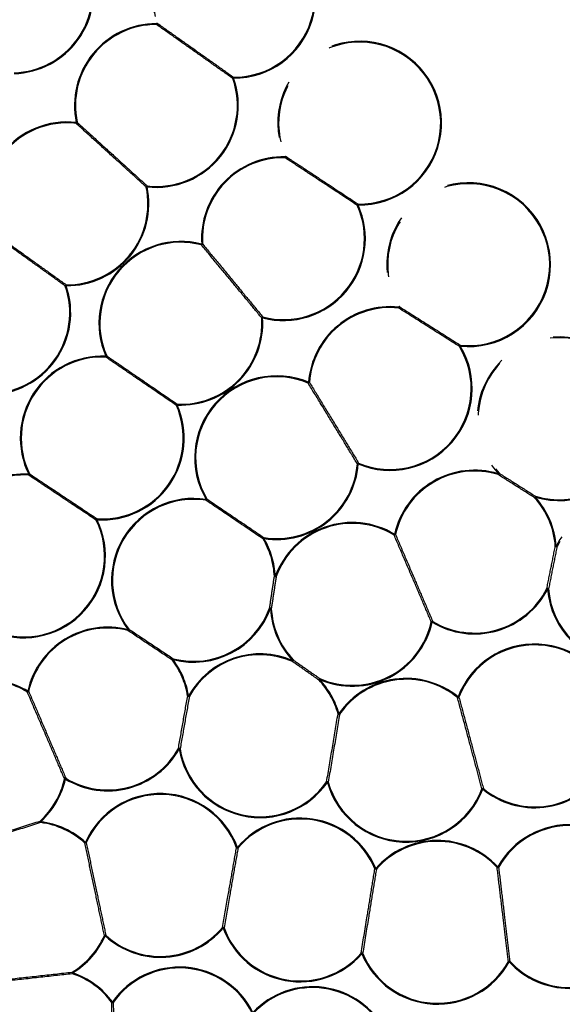
# Model space of a CAD drawing. Extents: x 5 to 415, y 5 to 292.
# Drawn here: x 91 to 103, y 208 to 229 of the extents above; entities that cross this region are included whole.
import ezdxf

# ---------------------------------------------------------------- set-up
doc = ezdxf.new("R2010")
doc.units = 0
doc.linetypes.add('PHANTOM', pattern=[12.7, 6.35, -1.27, 1.27, -1.27, 1.27, -1.27])
doc.layers.get('0').update_dxf_attribs({"linetype": 'CONTINUOUS'})

msp = doc.modelspace()

# ---------------------------------------------------------------- linework, layer by layer
at = {"color": 0, "linetype": 'PHANTOM'}
msp.add_line((102.098, 218.923), (102.104, 218.942), dxfattribs=at)
at = {"color": 0, "linetype": 'PHANTOM', "flags": 128}
for points in [[(93.748, 229.401), (93.745, 229.4), (93.743, 229.399), (93.741, 229.399), (93.738, 229.398), (93.736, 229.397), (93.734, 229.396), (93.731, 229.395), (93.729, 229.394)], [(93.729, 229.374), (93.729, 229.377), (93.729, 229.379), (93.729, 229.382), (93.729, 229.384), (93.729, 229.387), (93.729, 229.389), (93.729, 229.392), (93.729, 229.394)], [(95.432, 228.189), (95.429, 228.188), (95.427, 228.187), (95.424, 228.186), (95.422, 228.185), (95.419, 228.184), (95.417, 228.183), (95.415, 228.183), (95.413, 228.182)], [(95.432, 228.208), (95.432, 228.206), (95.432, 228.204), (95.432, 228.201), (95.432, 228.199), (95.432, 228.196), (95.432, 228.194), (95.432, 228.191), (95.432, 228.189)], [(91.951, 227.188), (91.952, 227.19), (91.952, 227.192), (91.952, 227.195), (91.953, 227.197), (91.953, 227.2), (91.953, 227.202), (91.953, 227.205), (91.954, 227.207)], [(91.973, 227.211), (91.971, 227.211), (91.969, 227.21), (91.966, 227.21), (91.964, 227.209), (91.961, 227.209), (91.959, 227.208), (91.956, 227.208), (91.954, 227.207)], [(96.586, 226.457), (96.584, 226.456), (96.582, 226.455), (96.58, 226.454), (96.578, 226.453), (96.575, 226.452), (96.573, 226.451), (96.571, 226.45), (96.568, 226.449)], [(96.568, 226.429), (96.568, 226.431), (96.568, 226.433), (96.568, 226.436), (96.568, 226.438), (96.568, 226.441), (96.568, 226.444), (96.568, 226.446), (96.568, 226.449)], [(93.518, 225.785), (93.516, 225.784), (93.513, 225.784), (93.511, 225.783), (93.508, 225.783), (93.506, 225.782), (93.503, 225.782), (93.501, 225.781), (93.499, 225.781)], [(93.518, 225.785), (93.518, 225.787), (93.519, 225.79), (93.519, 225.793), (93.519, 225.795), (93.52, 225.798), (93.52, 225.8), (93.52, 225.802), (93.52, 225.805)], [(98.182, 225.384), (98.18, 225.383), (98.178, 225.382), (98.175, 225.381), (98.173, 225.38), (98.171, 225.379), (98.169, 225.378), (98.166, 225.377), (98.164, 225.376)], [(98.183, 225.404), (98.183, 225.402), (98.183, 225.4), (98.183, 225.397), (98.183, 225.395), (98.183, 225.392), (98.183, 225.389), (98.183, 225.387), (98.182, 225.384)], [(94.721, 224.499), (94.721, 224.501), (94.722, 224.503), (94.723, 224.506), (94.723, 224.508), (94.724, 224.51), (94.725, 224.513), (94.725, 224.515), (94.726, 224.518)], [(94.746, 224.519), (94.743, 224.519), (94.741, 224.519), (94.739, 224.519), (94.736, 224.519), (94.734, 224.518), (94.731, 224.518), (94.728, 224.518), (94.726, 224.518)], [(91.729, 223.598), (91.727, 223.597), (91.724, 223.596), (91.722, 223.595), (91.719, 223.594), (91.717, 223.594), (91.715, 223.593), (91.713, 223.592), (91.71, 223.591)], [(91.729, 223.598), (91.729, 223.6), (91.729, 223.603), (91.729, 223.606), (91.729, 223.608), (91.729, 223.611), (91.729, 223.613), (91.729, 223.615), (91.729, 223.618)], [(99.077, 223.105), (99.077, 223.107), (99.077, 223.109), (99.078, 223.112), (99.078, 223.114), (99.078, 223.117), (99.079, 223.119), (99.079, 223.122), (99.079, 223.124)], [(99.096, 223.135), (99.094, 223.134), (99.092, 223.132), (99.09, 223.131), (99.088, 223.13), (99.086, 223.129), (99.083, 223.127), (99.081, 223.126), (99.079, 223.124)], [(96.072, 222.887), (96.069, 222.887), (96.067, 222.887), (96.064, 222.887), (96.062, 222.887), (96.059, 222.886), (96.057, 222.886), (96.054, 222.886), (96.052, 222.886)], [(96.072, 222.887), (96.073, 222.89), (96.073, 222.892), (96.074, 222.895), (96.075, 222.897), (96.075, 222.9), (96.076, 222.902), (96.076, 222.904), (96.077, 222.907)], [(100.441, 222.262), (100.439, 222.261), (100.436, 222.26), (100.434, 222.258), (100.432, 222.257), (100.43, 222.256), (100.428, 222.254), (100.426, 222.253), (100.424, 222.252)], [(100.443, 222.282), (100.443, 222.28), (100.442, 222.278), (100.442, 222.275), (100.442, 222.273), (100.442, 222.27), (100.441, 222.268), (100.441, 222.265), (100.441, 222.262)], [(92.607, 222.018), (92.607, 222.02), (92.607, 222.023), (92.607, 222.025), (92.607, 222.028), (92.607, 222.03), (92.608, 222.033), (92.608, 222.035), (92.608, 222.038)], [(92.626, 222.046), (92.624, 222.045), (92.622, 222.044), (92.619, 222.043), (92.617, 222.042), (92.615, 222.041), (92.612, 222.04), (92.61, 222.039), (92.608, 222.038)], [(97.079, 221.443), (97.08, 221.445), (97.081, 221.447), (97.082, 221.45), (97.083, 221.452), (97.084, 221.454), (97.085, 221.457), (97.086, 221.459), (97.087, 221.461)], [(97.107, 221.46), (97.105, 221.46), (97.102, 221.46), (97.1, 221.46), (97.097, 221.461), (97.095, 221.461), (97.092, 221.461), (97.09, 221.461), (97.087, 221.461)], [(94.185, 220.958), (94.182, 220.957), (94.18, 220.956), (94.178, 220.955), (94.175, 220.954), (94.173, 220.953), (94.171, 220.952), (94.169, 220.951), (94.166, 220.95)], [(94.185, 220.958), (94.185, 220.96), (94.185, 220.963), (94.185, 220.966), (94.185, 220.968), (94.185, 220.971), (94.185, 220.973), (94.185, 220.975), (94.186, 220.978)], [(98.187, 219.656), (98.185, 219.656), (98.182, 219.656), (98.18, 219.656), (98.177, 219.656), (98.175, 219.657), (98.172, 219.657), (98.17, 219.657), (98.168, 219.657)], [(98.187, 219.656), (98.188, 219.658), (98.189, 219.66), (98.19, 219.663), (98.191, 219.665), (98.192, 219.667), (98.193, 219.67), (98.194, 219.672), (98.195, 219.674)], [(90.903, 219.407), (90.903, 219.409), (90.903, 219.411), (90.903, 219.414), (90.903, 219.416), (90.903, 219.419), (90.904, 219.421), (90.904, 219.424), (90.904, 219.426)], [(90.922, 219.435), (90.92, 219.434), (90.918, 219.433), (90.915, 219.432), (90.913, 219.431), (90.911, 219.43), (90.909, 219.429), (90.906, 219.428), (90.904, 219.426)], [(101.278, 219.42), (101.279, 219.422), (101.279, 219.424), (101.28, 219.426), (101.281, 219.429), (101.281, 219.431), (101.282, 219.434), (101.283, 219.436), (101.284, 219.439)], [(101.298, 219.452), (101.297, 219.451), (101.295, 219.449), (101.293, 219.447), (101.291, 219.446), (101.289, 219.444), (101.287, 219.442), (101.286, 219.44), (101.284, 219.439)], [(102.083, 218.909), (102.085, 218.911), (102.087, 218.912), (102.089, 218.914), (102.09, 218.916), (102.092, 218.917), (102.094, 218.919), (102.096, 218.921), (102.098, 218.923)], [(94.822, 218.85), (94.822, 218.852), (94.822, 218.854), (94.823, 218.857), (94.823, 218.859), (94.824, 218.862), (94.824, 218.864), (94.824, 218.867), (94.825, 218.869)], [(94.842, 218.88), (94.84, 218.878), (94.838, 218.877), (94.836, 218.876), (94.834, 218.875), (94.831, 218.873), (94.829, 218.872), (94.827, 218.871), (94.825, 218.869)], [(92.411, 218.422), (92.409, 218.421), (92.406, 218.42), (92.404, 218.419), (92.402, 218.417), (92.4, 218.416), (92.397, 218.415), (92.395, 218.414), (92.393, 218.413)], [(92.411, 218.422), (92.411, 218.425), (92.411, 218.427), (92.412, 218.43), (92.412, 218.432), (92.412, 218.435), (92.412, 218.437), (92.412, 218.44), (92.412, 218.442)], [(96.101, 218.005), (96.102, 218.007), (96.102, 218.01), (96.103, 218.012), (96.103, 218.015), (96.103, 218.017), (96.104, 218.02), (96.104, 218.022), (96.105, 218.024)], [(98.979, 218.083), (98.98, 218.085), (98.981, 218.087), (98.983, 218.089), (98.984, 218.091), (98.985, 218.093), (98.987, 218.095), (98.988, 218.098), (98.989, 218.1)], [(99.009, 218.095), (99.006, 218.096), (99.004, 218.096), (99.002, 218.097), (98.999, 218.098), (98.997, 218.098), (98.994, 218.099), (98.992, 218.099), (98.989, 218.1)], [(96.084, 217.995), (96.086, 217.996), (96.088, 217.997), (96.09, 217.998), (96.093, 217.999), (96.095, 218.001), (96.097, 218.002), (96.099, 218.003), (96.101, 218.005)], [(102.563, 217.837), (102.56, 217.837), (102.557, 217.837), (102.555, 217.837), (102.552, 217.837), (102.55, 217.837), (102.547, 217.836), (102.545, 217.836), (102.543, 217.836)], [(102.563, 217.837), (102.565, 217.836), (102.567, 217.835), (102.57, 217.834), (102.572, 217.833), (102.574, 217.832), (102.576, 217.831), (102.578, 217.83), (102.58, 217.829)], [(96.333, 217.169), (96.335, 217.169), (96.338, 217.169), (96.34, 217.169), (96.343, 217.169), (96.345, 217.169), (96.348, 217.169), (96.35, 217.17), (96.353, 217.17)], [(96.372, 217.163), (96.369, 217.164), (96.367, 217.164), (96.365, 217.165), (96.363, 217.166), (96.36, 217.167), (96.358, 217.168), (96.355, 217.169), (96.353, 217.17)], [(102.374, 216.892), (102.372, 216.893), (102.369, 216.894), (102.367, 216.895), (102.365, 216.897), (102.362, 216.898), (102.36, 216.899), (102.358, 216.9), (102.356, 216.901)], [(102.374, 216.892), (102.376, 216.892), (102.379, 216.892), (102.382, 216.892), (102.384, 216.893), (102.387, 216.893), (102.389, 216.893), (102.391, 216.893), (102.394, 216.893)], [(96.245, 216.46), (96.243, 216.461), (96.241, 216.462), (96.238, 216.463), (96.236, 216.464), (96.233, 216.465), (96.231, 216.466), (96.229, 216.466), (96.227, 216.467)], [(96.245, 216.46), (96.248, 216.46), (96.251, 216.461), (96.253, 216.461), (96.256, 216.461), (96.258, 216.461), (96.261, 216.461), (96.263, 216.461), (96.265, 216.461)], [(99.821, 216.156), (99.819, 216.157), (99.816, 216.157), (99.814, 216.158), (99.811, 216.158), (99.809, 216.159), (99.807, 216.159), (99.804, 216.16), (99.802, 216.16)], [(99.821, 216.156), (99.823, 216.158), (99.824, 216.16), (99.825, 216.163), (99.827, 216.165), (99.828, 216.167), (99.829, 216.169), (99.83, 216.171), (99.832, 216.173)], [(93.095, 215.97), (93.095, 215.972), (93.096, 215.974), (93.097, 215.976), (93.097, 215.979), (93.098, 215.981), (93.099, 215.984), (93.099, 215.986), (93.1, 215.989)], [(93.116, 216.001), (93.114, 215.999), (93.112, 215.998), (93.11, 215.997), (93.108, 215.995), (93.106, 215.994), (93.104, 215.992), (93.102, 215.99), (93.1, 215.989)], [(94.077, 215.315), (94.079, 215.317), (94.081, 215.318), (94.083, 215.319), (94.085, 215.321), (94.087, 215.322), (94.089, 215.324), (94.091, 215.326), (94.093, 215.327)], [(94.093, 215.327), (94.094, 215.33), (94.094, 215.332), (94.095, 215.335), (94.096, 215.337), (94.096, 215.34), (94.097, 215.342), (94.097, 215.344), (94.098, 215.346)], [(96.733, 215.284), (96.734, 215.286), (96.735, 215.288), (96.736, 215.291), (96.737, 215.293), (96.738, 215.295), (96.739, 215.297), (96.74, 215.3), (96.741, 215.302)], [(96.756, 215.316), (96.754, 215.314), (96.752, 215.313), (96.751, 215.311), (96.749, 215.309), (96.747, 215.308), (96.745, 215.306), (96.743, 215.304), (96.741, 215.302)], [(97.329, 214.89), (97.327, 214.889), (97.325, 214.887), (97.323, 214.885), (97.321, 214.883), (97.319, 214.882), (97.318, 214.88), (97.316, 214.878), (97.314, 214.877)], [(97.329, 214.89), (97.33, 214.893), (97.331, 214.895), (97.332, 214.897), (97.333, 214.9), (97.334, 214.902), (97.335, 214.904), (97.336, 214.906), (97.337, 214.909)], [(90.871, 214.612), (90.872, 214.614), (90.873, 214.616), (90.874, 214.618), (90.876, 214.62), (90.877, 214.622), (90.878, 214.624), (90.88, 214.626), (90.881, 214.629)], [(90.9, 214.624), (90.898, 214.625), (90.896, 214.625), (90.893, 214.626), (90.891, 214.626), (90.889, 214.627), (90.886, 214.628), (90.884, 214.628), (90.881, 214.629)], [(94.436, 214.527), (94.433, 214.526), (94.43, 214.526), (94.428, 214.526), (94.425, 214.525), (94.423, 214.525), (94.42, 214.524), (94.418, 214.524), (94.416, 214.524)], [(94.453, 214.517), (94.451, 214.518), (94.449, 214.519), (94.447, 214.521), (94.444, 214.522), (94.442, 214.523), (94.44, 214.524), (94.438, 214.526), (94.436, 214.527)], [(100.381, 214.486), (100.383, 214.488), (100.384, 214.49), (100.386, 214.492), (100.387, 214.494), (100.389, 214.496), (100.39, 214.498), (100.392, 214.5), (100.394, 214.502)], [(100.412, 214.495), (100.41, 214.496), (100.408, 214.496), (100.406, 214.497), (100.403, 214.498), (100.401, 214.499), (100.399, 214.5), (100.396, 214.501), (100.394, 214.502)], [(97.759, 214.132), (97.757, 214.131), (97.754, 214.131), (97.752, 214.13), (97.749, 214.129), (97.747, 214.129), (97.745, 214.128), (97.742, 214.127), (97.74, 214.127)], [(97.776, 214.121), (97.774, 214.122), (97.772, 214.123), (97.77, 214.125), (97.768, 214.126), (97.766, 214.128), (97.764, 214.129), (97.761, 214.131), (97.759, 214.132)], [(94.229, 213.352), (94.227, 213.353), (94.224, 213.354), (94.222, 213.355), (94.22, 213.357), (94.218, 213.358), (94.216, 213.359), (94.213, 213.36), (94.211, 213.361)], [(94.229, 213.352), (94.231, 213.352), (94.234, 213.352), (94.236, 213.353), (94.239, 213.353), (94.241, 213.354), (94.244, 213.354), (94.246, 213.354), (94.248, 213.355)], [(91.713, 212.685), (91.711, 212.685), (91.708, 212.686), (91.706, 212.687), (91.703, 212.687), (91.701, 212.688), (91.698, 212.688), (91.696, 212.689), (91.694, 212.689)], [(91.713, 212.685), (91.714, 212.687), (91.716, 212.689), (91.717, 212.692), (91.718, 212.694), (91.72, 212.696), (91.721, 212.698), (91.722, 212.7), (91.723, 212.702)], [(97.504, 212.611), (97.502, 212.613), (97.5, 212.614), (97.497, 212.616), (97.495, 212.617), (97.493, 212.619), (97.491, 212.62), (97.489, 212.621), (97.487, 212.623)], [(97.504, 212.611), (97.506, 212.612), (97.509, 212.613), (97.511, 212.613), (97.514, 212.614), (97.516, 212.615), (97.518, 212.615), (97.521, 212.616), (97.523, 212.617)], [(100.941, 212.459), (100.938, 212.46), (100.936, 212.461), (100.933, 212.462), (100.931, 212.463), (100.929, 212.464), (100.926, 212.465), (100.924, 212.466), (100.922, 212.466)], [(100.941, 212.459), (100.942, 212.461), (100.944, 212.463), (100.946, 212.465), (100.947, 212.467), (100.949, 212.469), (100.95, 212.471), (100.952, 212.473), (100.953, 212.475)], [(91.167, 211.742), (91.165, 211.744), (91.164, 211.745), (91.162, 211.747), (91.16, 211.749), (91.158, 211.751), (91.157, 211.753), (91.155, 211.755), (91.154, 211.756)], [(91.165, 211.722), (91.165, 211.724), (91.165, 211.727), (91.165, 211.729), (91.166, 211.731), (91.166, 211.734), (91.166, 211.736), (91.167, 211.739), (91.167, 211.742)], [(92.143, 211.269), (92.144, 211.271), (92.146, 211.273), (92.148, 211.274), (92.149, 211.276), (92.151, 211.278), (92.153, 211.28), (92.154, 211.282), (92.156, 211.284)], [(92.174, 211.276), (92.172, 211.277), (92.17, 211.278), (92.168, 211.279), (92.166, 211.28), (92.163, 211.281), (92.161, 211.282), (92.159, 211.283), (92.156, 211.284)], [(95.495, 211.167), (95.497, 211.168), (95.5, 211.168), (95.502, 211.169), (95.504, 211.17), (95.507, 211.171), (95.509, 211.172), (95.512, 211.173), (95.514, 211.174)], [(95.529, 211.161), (95.527, 211.162), (95.526, 211.164), (95.524, 211.165), (95.522, 211.167), (95.52, 211.169), (95.518, 211.17), (95.516, 211.172), (95.514, 211.174)], [(98.555, 210.699), (98.557, 210.7), (98.559, 210.701), (98.561, 210.702), (98.564, 210.703), (98.566, 210.704), (98.568, 210.705), (98.571, 210.706), (98.573, 210.707)], [(98.588, 210.694), (98.586, 210.695), (98.585, 210.697), (98.583, 210.698), (98.581, 210.7), (98.579, 210.702), (98.577, 210.703), (98.575, 210.705), (98.573, 210.707)], [(101.257, 210.727), (101.259, 210.729), (101.261, 210.73), (101.262, 210.732), (101.264, 210.734), (101.266, 210.735), (101.268, 210.737), (101.27, 210.739), (101.272, 210.74)], [(101.289, 210.731), (101.287, 210.732), (101.285, 210.733), (101.283, 210.734), (101.281, 210.736), (101.279, 210.737), (101.276, 210.738), (101.274, 210.739), (101.272, 210.74)], [(95.201, 209.39), (95.199, 209.392), (95.197, 209.393), (95.195, 209.395), (95.193, 209.397), (95.191, 209.398), (95.189, 209.4), (95.187, 209.401), (95.185, 209.403)], [(95.201, 209.39), (95.203, 209.391), (95.205, 209.392), (95.208, 209.393), (95.21, 209.393), (95.213, 209.394), (95.215, 209.395), (95.217, 209.396), (95.219, 209.397)], [(92.593, 209.215), (92.591, 209.216), (92.588, 209.217), (92.586, 209.218), (92.584, 209.219), (92.581, 209.22), (92.579, 209.221), (92.577, 209.222), (92.575, 209.223)], [(92.593, 209.215), (92.595, 209.217), (92.597, 209.219), (92.598, 209.221), (92.6, 209.223), (92.602, 209.225), (92.603, 209.226), (92.605, 209.228), (92.607, 209.23)], [(98.266, 208.82), (98.264, 208.822), (98.262, 208.824), (98.26, 208.825), (98.258, 208.827), (98.256, 208.829), (98.255, 208.83), (98.253, 208.832), (98.251, 208.833)], [(98.266, 208.82), (98.268, 208.821), (98.271, 208.822), (98.273, 208.823), (98.276, 208.824), (98.278, 208.825), (98.28, 208.826), (98.282, 208.827), (98.284, 208.828)], [(101.523, 208.641), (101.52, 208.642), (101.518, 208.644), (101.516, 208.645), (101.514, 208.646), (101.511, 208.647), (101.509, 208.648), (101.507, 208.65), (101.505, 208.651)], [(101.523, 208.641), (101.524, 208.643), (101.526, 208.645), (101.528, 208.646), (101.53, 208.648), (101.532, 208.65), (101.534, 208.651), (101.536, 208.653), (101.537, 208.654)], [(91.874, 208.396), (91.872, 208.399), (91.871, 208.401), (91.87, 208.403), (91.868, 208.405), (91.867, 208.407), (91.866, 208.409), (91.864, 208.411), (91.863, 208.413)], [(91.867, 208.378), (91.868, 208.38), (91.869, 208.382), (91.87, 208.384), (91.87, 208.387), (91.871, 208.389), (91.872, 208.392), (91.873, 208.394), (91.874, 208.396)], [(92.738, 207.743), (92.74, 207.744), (92.742, 207.745), (92.744, 207.747), (92.746, 207.748), (92.748, 207.75), (92.75, 207.751), (92.752, 207.753), (92.754, 207.754)], [(92.771, 207.743), (92.769, 207.744), (92.767, 207.746), (92.765, 207.747), (92.763, 207.749), (92.761, 207.75), (92.759, 207.751), (92.757, 207.753), (92.754, 207.754)]]:
    msp.add_lwpolyline(points, dxfattribs=at)
at = {"color": 0, "linetype": 'CONTINUOUS'}
for radius in [43.015, 38.995]:
    msp.add_circle((74.538, 206.483), radius, dxfattribs=at)
at = {"color": 0, "linetype": 'PHANTOM'}
for radius in [42.944, 39.016, 38.868, 38.671, 38.636, 37.651]:
    msp.add_circle((74.538, 206.483), radius, dxfattribs=at)
for centre, radius, start, end in [((95.435, 229.999), 1.811, 269.8766, 199.5129), ((95.435, 229.999), 1.791, 269.8766, 199.5129), ((90.527, 230.099), 1.791, 271.6256, 16.8159), ((90.527, 230.099), 1.811, 271.6256, 16.8159), ((93.725, 227.584), 1.811, 89.8766, 191.9973), ((93.725, 227.584), 1.791, 89.8766, 191.9973), ((93.64, 229.457), 0.122, 317.0173, 332.3712), ((98.218, 227.195), 1.811, 268.8732, 204.3277), ((98.218, 227.195), 1.791, 268.8732, 204.3277), ((93.725, 227.584), 1.811, 263.4438, 19.5129), ((93.725, 227.584), 1.791, 263.4438, 19.5129), ((95.521, 228.125), 0.122, 137.02, 152.3715), ((91.747, 225.408), 1.811, 83.4438, 199.1994), ((91.747, 225.408), 1.791, 83.4438, 199.1994), ((91.874, 227.28), 0.12, 310.0114, 325.432), ((96.533, 224.638), 1.811, 88.8732, 183.8155), ((96.533, 224.638), 1.791, 88.8732, 183.8155), ((96.47, 226.514), 0.13, 319.1567, 334.0459), ((100.627, 224.063), 1.811, 264.0878, 211.235), ((100.627, 224.063), 1.791, 264.0878, 211.235), ((91.747, 225.408), 1.811, 269.4354, 11.9973), ((91.747, 225.408), 1.791, 269.4354, 11.9973), ((93.598, 225.712), 0.12, 130.0081, 145.4317), ((96.533, 224.638), 1.811, 255.262, 24.3277), ((96.533, 224.638), 1.791, 255.262, 24.3277), ((98.281, 225.319), 0.13, 139.1593, 154.0405), ((94.265, 222.767), 1.811, 75.262, 203.7364), ((94.265, 222.767), 1.791, 75.262, 203.7364), ((94.657, 224.601), 0.12, 301.8278, 317.2508), ((90.019, 223.002), 1.811, 269.573, 19.1994), ((90.019, 223.002), 1.791, 269.573, 19.1994), ((91.818, 223.534), 0.122, 136.6387, 151.9939), ((98.893, 221.323), 1.811, 84.0878, 175.6337), ((98.893, 221.323), 1.791, 84.0878, 175.6337), ((98.958, 223.201), 0.153, 320.9563, 334.3656), ((94.265, 222.767), 1.811, 267.4474, 3.8155), ((94.265, 222.767), 1.791, 267.4474, 3.8155), ((96.14, 222.804), 0.12, 121.8278, 137.2508), ((102.625, 220.655), 1.811, 253.0825, 222.1987), ((102.625, 220.655), 1.791, 253.0825, 222.1987), ((98.893, 221.323), 1.811, 247.0802, 31.235), ((98.893, 221.323), 1.791, 247.0802, 31.235), ((100.561, 222.186), 0.152, 140.9467, 154.3736), ((92.527, 220.229), 1.811, 87.4474, 206.3098), ((92.527, 220.229), 1.791, 87.4474, 206.3098), ((92.509, 222.105), 0.131, 318.1893, 332.9958), ((96.382, 219.794), 1.811, 67.0802, 210.6867), ((96.382, 219.794), 1.791, 67.0802, 210.6867), ((97.031, 221.553), 0.12, 293.6393, 309.075), ((92.527, 220.229), 1.811, 266.3263, 23.7364), ((92.527, 220.229), 1.791, 266.3263, 23.7364), ((94.283, 220.89), 0.131, 138.1957, 152.9894), ((96.382, 219.794), 1.811, 261.0895, 355.6337), ((96.382, 219.794), 1.791, 261.0895, 355.6337), ((98.243, 219.564), 0.12, 113.6393, 129.075), ((90.788, 217.62), 1.811, 86.3263, 178.7019), ((90.788, 217.62), 1.791, 86.3263, 178.7019), ((90.799, 219.497), 0.138, 319.1187, 333.5149), ((100.757, 217.706), 1.811, 73.0825, 167.4519), ((100.757, 217.706), 1.791, 73.0825, 167.4519), ((101.081, 219.567), 0.246, 323.1699, 332.112), ((94.544, 217.081), 1.811, 81.0895, 217.0834), ((102.301, 218.794), 0.247, 143.1812, 152.0995), ((100.757, 217.706), 1.791, 4.1516, 42.1987), ((100.757, 217.706), 1.811, 4.1516, 42.1987), ((94.544, 217.081), 1.791, 81.0895, 217.0834), ((94.701, 218.953), 0.159, 319.3737, 332.4044), ((104.18, 217.023), 1.811, 184.1516, 153.2677), ((104.18, 217.023), 1.791, 184.1516, 153.2677), ((90.788, 217.62), 1.811, 250.1483, 26.3098), ((90.788, 217.62), 1.791, 250.1483, 26.3098), ((92.516, 218.352), 0.137, 139.1145, 153.5232), ((98.054, 216.549), 1.811, 58.8983, 159.9657), ((98.054, 216.549), 1.791, 58.8983, 159.9657), ((96.225, 217.921), 0.159, 139.3711, 152.4031), ((98.947, 218.199), 0.12, 285.4608, 300.8889), ((94.544, 217.081), 1.791, 2.8182, 30.6867), ((94.544, 217.081), 1.811, 2.8182, 30.6867), ((102.61, 218.073), 0.246, 254.2451, 263.1735), ((96.401, 217.49), 0.328, 257.9863, 264.7976), ((100.757, 217.706), 1.811, 238.8983, 333.2677), ((100.757, 217.706), 1.791, 238.8983, 333.2677), ((102.327, 216.656), 0.246, 74.2451, 83.1735), ((94.544, 217.081), 1.811, 255.5635, 339.9657), ((94.544, 217.081), 1.791, 255.5635, 339.9657), ((96.197, 216.14), 0.328, 77.9881, 84.7958), ((98.054, 216.549), 1.811, 182.8182, 223.5321), ((98.054, 216.549), 1.791, 182.8182, 223.5321), ((98.054, 216.549), 1.811, 246.3845, 347.4519), ((98.054, 216.549), 1.791, 246.3845, 347.4519), ((99.864, 216.057), 0.12, 105.4611, 120.8927), ((92.648, 214.235), 1.811, 75.5635, 167.4519), ((92.648, 214.235), 1.791, 75.5635, 167.4519), ((92.939, 216.096), 0.201, 320.9663, 331.6788), ((102.087, 213.861), 1.811, 15.1152, 159.2701), ((102.087, 213.861), 1.791, 15.1152, 159.2701), ((96.016, 213.643), 1.811, 66.3845, 150.7868), ((96.016, 213.643), 1.791, 66.3845, 150.7868), ((94.254, 215.22), 0.201, 140.9632, 151.6819), ((92.648, 214.235), 1.791, 9.2668, 37.0834), ((92.648, 214.235), 1.811, 9.2668, 37.0834), ((96.476, 215.488), 0.328, 321.5541, 328.3629), ((89.946, 213.078), 1.811, 58.8983, 93.9298), ((89.946, 213.078), 1.791, 58.8983, 93.9298), ((97.594, 214.704), 0.328, 141.5518, 148.3639), ((96.016, 213.643), 1.791, 15.6636, 43.5321), ((96.016, 213.643), 1.811, 15.6636, 43.5321), ((99.247, 213.1), 1.811, 50.7165, 145.2608), ((99.247, 213.1), 1.791, 50.7165, 145.2608), ((90.839, 214.728), 0.12, 285.4622, 300.8875), ((94.469, 214.718), 0.201, 254.6668, 265.3857), ((100.366, 214.606), 0.12, 277.2783, 292.7067), ((97.784, 214.279), 0.159, 253.9457, 266.9784), ((92.648, 214.235), 1.811, 238.8983, 330.7868), ((92.648, 214.235), 1.791, 238.8983, 330.7868), ((94.195, 213.161), 0.201, 74.6673, 85.3852), ((96.016, 213.643), 1.811, 189.2668, 325.2608), ((96.016, 213.643), 1.791, 189.2668, 325.2608), ((89.946, 213.078), 1.791, 312.4204, 347.4519), ((89.946, 213.078), 1.811, 312.4204, 347.4519), ((91.755, 212.586), 0.12, 105.4629, 120.8867), ((97.479, 212.464), 0.159, 73.9483, 86.9758), ((99.247, 213.1), 1.811, 195.6636, 339.2701), ((99.247, 213.1), 1.791, 195.6636, 339.2701), ((102.087, 213.861), 1.811, 230.7165, 322.2624), ((102.087, 213.861), 1.791, 230.7165, 322.2624), ((93.813, 210.553), 1.811, 20.0404, 156.2019), ((100.969, 212.355), 0.12, 97.2823, 112.7027), ((93.813, 210.553), 1.791, 20.0404, 156.2019), ((91.311, 211.787), 0.16, 191.0914, 204.008), ((90.936, 209.946), 1.791, 47.6483, 82.6798), ((90.936, 209.946), 1.811, 47.6483, 82.6798), ((96.902, 210.01), 1.811, 22.6138, 140.0239), ((96.902, 210.01), 1.791, 22.6138, 140.0239), ((102.857, 209.865), 1.811, 22.0225, 151.0882), ((102.857, 209.865), 1.791, 22.0225, 151.0882), ((92.134, 211.389), 0.12, 274.2103, 289.6399), ((99.938, 209.516), 1.811, 42.5347, 138.9028), ((99.938, 209.516), 1.791, 42.5347, 138.9028), ((95.536, 211.298), 0.137, 252.8329, 267.2324), ((98.592, 210.825), 0.131, 253.3557, 268.1614), ((101.259, 210.847), 0.12, 269.0961, 284.5272), ((93.813, 210.553), 1.811, 227.6483, 320.0239), ((93.813, 210.553), 1.791, 227.6483, 320.0239), ((95.179, 209.265), 0.137, 72.8321, 87.2323), ((96.902, 210.01), 1.811, 200.0404, 318.9028), ((96.902, 210.01), 1.791, 200.0404, 318.9028), ((90.936, 209.946), 1.791, 301.1704, 336.2019), ((90.936, 209.946), 1.811, 301.1704, 336.2019), ((92.615, 209.11), 0.12, 94.2122, 109.637), ((98.247, 208.702), 0.131, 73.3549, 88.1615), ((99.938, 209.516), 1.811, 202.6138, 331.0882), ((99.938, 209.516), 1.791, 202.6138, 331.0882), ((101.535, 208.534), 0.12, 89.0972, 104.5261), ((102.857, 209.865), 1.791, 222.5347, 317.477), ((94.237, 206.715), 1.811, 26.4582, 144.9519), ((94.237, 206.715), 1.791, 26.4582, 144.9519), ((102.857, 209.865), 1.811, 222.5347, 317.477), ((92.024, 208.413), 0.16, 179.842, 192.7589), ((91.297, 206.68), 1.791, 36.3983, 71.4298), ((91.297, 206.68), 1.811, 36.3983, 71.4298), ((97.177, 206.281), 1.811, 27.1508, 136.7772), ((97.177, 206.281), 1.791, 27.1508, 136.7772), ((92.753, 207.862), 0.12, 262.9617, 278.3884)]:
    msp.add_arc(centre, radius, start, end, dxfattribs=at)
for points, knots in [([(113.649, 223.225), (113.301, 224.002), (112.598, 225.567), (111.357, 227.848), (109.959, 230.1), (108.389, 232.301), (106.651, 234.435), (104.748, 236.482), (102.687, 238.425), (100.474, 240.248), (98.122, 241.931), (95.643, 243.461), (93.051, 244.825), (90.367, 246.008), (87.608, 247.004), (84.792, 247.807), (81.942, 248.411), (79.078, 248.816), (76.219, 249.025), (73.2, 249.043), (70.049, 248.832), (66.803, 248.359), (63.668, 247.655), (60.663, 246.74), (57.94, 245.688), (55.456, 244.536), (53.172, 243.303), (50.921, 241.903), (48.72, 240.334), (46.586, 238.595), (44.539, 236.693), (42.595, 234.632), (40.773, 232.418), (39.089, 230.066), (37.559, 227.587), (36.196, 224.996), (35.012, 222.312), (34.016, 219.552), (33.214, 216.736), (32.61, 213.887), (32.205, 211.023), (31.995, 208.163), (31.978, 205.145), (32.189, 201.994), (32.661, 198.747), (33.368, 195.613), (34.271, 192.604), (35.045, 190.686), (35.427, 189.74)], [0, 0, 0, 0, 0.019093, 0.038511, 0.058248, 0.078569, 0.099155, 0.119994, 0.141264, 0.162708, 0.184314, 0.20615, 0.228051, 0.250004, 0.271957, 0.293858, 0.315694, 0.3373, 0.358744, 0.380015, 0.405019, 0.429561, 0.453599, 0.47709, 0.5, 0.519093, 0.538511, 0.558248, 0.578569, 0.599155, 0.619994, 0.641264, 0.662708, 0.684314, 0.70615, 0.728051, 0.750004, 0.771957, 0.793858, 0.815694, 0.8373, 0.858744, 0.880015, 0.905019, 0.929561, 0.953599, 0.97709, 1, 1, 1, 1]), ([(38.304, 190.971), (38.007, 191.701), (37.407, 193.173), (36.671, 195.464), (36.056, 197.841), (35.584, 200.301), (35.266, 202.831), (35.11, 205.415), (35.125, 208.039), (35.319, 210.689), (35.694, 213.342), (36.254, 215.982), (36.997, 218.591), (37.92, 221.147), (39.017, 223.634), (40.28, 226.035), (41.697, 228.331), (43.257, 230.51), (44.945, 232.561), (46.864, 234.596), (49.02, 236.573), (51.413, 238.447), (53.89, 240.098), (56.424, 241.527), (58.871, 242.68), (61.231, 243.608), (63.519, 244.351), (65.897, 244.964), (68.356, 245.436), (70.886, 245.755), (73.47, 245.911), (76.095, 245.896), (78.744, 245.702), (81.397, 245.326), (84.037, 244.767), (86.646, 244.023), (89.203, 243.101), (91.689, 242.004), (94.09, 240.741), (96.387, 239.323), (98.566, 237.764), (100.616, 236.075), (102.651, 234.157), (104.628, 232.001), (106.503, 229.608), (108.151, 227.13), (109.591, 224.6), (110.382, 222.855), (110.772, 221.994)], [0, 0, 0, 0, 0.019093, 0.038511, 0.058248, 0.078569, 0.099155, 0.119994, 0.141263, 0.162708, 0.184314, 0.20615, 0.228051, 0.250004, 0.271957, 0.293858, 0.315694, 0.3373, 0.358744, 0.380015, 0.405019, 0.429561, 0.453599, 0.47709, 0.5, 0.519093, 0.538511, 0.558248, 0.578569, 0.599155, 0.619994, 0.641263, 0.662708, 0.684314, 0.70615, 0.728051, 0.750004, 0.771957, 0.793858, 0.815694, 0.8373, 0.858744, 0.880015, 0.905019, 0.929561, 0.953599, 0.97709, 1, 1, 1, 1]), ([(95.413, 228.182), (95.285, 228.272), (95.027, 228.455), (94.61, 228.75), (94.17, 229.062), (93.877, 229.269), (93.729, 229.374)], [0, 0, 0, 0, 0.231851, 0.468971, 0.730655, 1, 1, 1, 1]), ([(93.748, 229.401), (93.749, 229.4), (93.891, 229.299), (94.188, 229.089), (94.622, 228.782), (95.043, 228.483), (95.301, 228.301), (95.432, 228.208)], [0, 0, 0, 0, 0.002471, 0.262975, 0.531034, 0.762882, 1, 1, 1, 1]), ([(93.499, 225.781), (93.38, 225.889), (93.14, 226.107), (92.754, 226.458), (92.351, 226.824), (92.086, 227.065), (91.951, 227.188)], [0, 0, 0, 0, 0.235025, 0.475688, 0.734065, 1, 1, 1, 1]), ([(91.973, 227.211), (91.974, 227.21), (92.103, 227.093), (92.372, 226.849), (92.769, 226.487), (93.159, 226.134), (93.399, 225.915), (93.52, 225.805)], [0, 0, 0, 0, 0.002243, 0.259548, 0.524316, 0.759339, 1, 1, 1, 1]), ([(98.164, 225.376), (97.938, 225.525), (97.563, 225.772), (97.019, 226.131), (96.72, 226.329), (96.568, 226.429)], [0, 0, 0, 0, 0.427982, 0.709847, 1, 1, 1, 1]), ([(96.586, 226.457), (96.588, 226.456), (96.735, 226.359), (97.038, 226.159), (97.578, 225.803), (97.957, 225.553), (98.183, 225.404)], [0, 0, 0, 0, 0.003918, 0.283911, 0.572024, 1, 1, 1, 1]), ([(91.71, 223.591), (91.584, 223.682), (91.328, 223.866), (90.914, 224.163), (90.476, 224.478), (90.185, 224.687), (90.037, 224.793)], [0, 0, 0, 0, 0.2314688, 0.4681629, 0.730245, 1, 1, 1, 1]), ([(90.056, 224.82), (90.057, 224.819), (90.199, 224.717), (90.494, 224.505), (90.926, 224.195), (91.344, 223.894), (91.6, 223.711), (91.729, 223.618)], [0, 0, 0, 0, 0.002497, 0.263387, 0.531841, 0.763308, 1, 1, 1, 1]), ([(96.052, 222.886), (95.95, 223.01), (95.743, 223.26), (95.412, 223.662), (95.065, 224.082), (94.837, 224.358), (94.721, 224.499)], [0, 0, 0, 0, 0.235025, 0.475688, 0.734064, 1, 1, 1, 1]), ([(94.746, 224.519), (94.747, 224.518), (94.858, 224.383), (95.089, 224.104), (95.431, 223.689), (95.766, 223.284), (95.972, 223.033), (96.077, 222.907)], [0, 0, 0, 0, 0.002243, 0.259549, 0.524316, 0.759339, 1, 1, 1, 1]), ([(35.427, 189.74), (35.776, 188.964), (36.478, 187.398), (37.719, 185.117), (39.117, 182.865), (40.687, 180.664), (42.425, 178.53), (44.328, 176.483), (46.389, 174.54), (48.602, 172.717), (50.955, 171.034), (53.433, 169.504), (56.025, 168.141), (58.709, 166.957), (61.468, 165.961), (64.284, 165.158), (67.134, 164.554), (69.998, 164.149), (72.858, 163.94), (75.876, 163.922), (79.027, 164.133), (82.273, 164.606), (85.409, 165.31), (88.413, 166.225), (91.137, 167.277), (93.62, 168.429), (95.904, 169.662), (98.155, 171.062), (100.356, 172.632), (102.49, 174.37), (104.537, 176.272), (106.481, 178.333), (108.303, 180.547), (109.987, 182.899), (111.517, 185.378), (112.88, 187.969), (114.064, 190.653), (115.06, 193.413), (115.862, 196.229), (116.466, 199.079), (116.872, 201.942), (117.081, 204.802), (117.099, 207.821), (116.888, 210.971), (116.416, 214.218), (115.708, 217.352), (114.805, 220.361), (114.031, 222.279), (113.649, 223.225)], [0, 0, 0, 0, 0.019093, 0.038511, 0.058248, 0.078569, 0.099155, 0.119994, 0.141264, 0.162708, 0.184314, 0.20615, 0.228051, 0.250004, 0.271957, 0.293858, 0.315694, 0.3373, 0.358744, 0.380015, 0.405019, 0.429561, 0.453599, 0.47709, 0.5, 0.519093, 0.538511, 0.558248, 0.578569, 0.599155, 0.619994, 0.641264, 0.662708, 0.684314, 0.70615, 0.728051, 0.750004, 0.771957, 0.793858, 0.815694, 0.8373, 0.858744, 0.880015, 0.905019, 0.929561, 0.953599, 0.97709, 1, 1, 1, 1]), ([(100.424, 222.252), (100.198, 222.395), (99.75, 222.679), (99.301, 222.963), (99.077, 223.105)], [0, 0, 0, 0, 0.501729, 1, 1, 1, 1]), ([(99.096, 223.135), (99.32, 222.993), (99.769, 222.709), (100.218, 222.425), (100.443, 222.282)], [0, 0, 0, 0, 0.498269, 1, 1, 1, 1]), ([(110.772, 221.994), (111.069, 221.264), (111.67, 219.792), (112.405, 217.501), (113.02, 215.124), (113.492, 212.664), (113.811, 210.135), (113.967, 207.55), (113.951, 204.926), (113.757, 202.276), (113.382, 199.623), (112.822, 196.983), (112.079, 194.374), (111.156, 191.818), (110.06, 189.331), (108.796, 186.93), (107.379, 184.634), (105.819, 182.455), (104.131, 180.404), (102.213, 178.37), (100.056, 176.392), (97.663, 174.518), (95.186, 172.867), (92.652, 171.438), (90.205, 170.285), (87.845, 169.357), (85.557, 168.614), (83.179, 168.001), (80.72, 167.529), (78.19, 167.21), (75.606, 167.054), (72.981, 167.07), (70.332, 167.263), (67.679, 167.639), (65.039, 168.198), (62.43, 168.942), (59.873, 169.864), (57.387, 170.961), (54.986, 172.224), (52.69, 173.642), (50.51, 175.201), (48.46, 176.89), (46.425, 178.808), (44.448, 180.964), (42.573, 183.357), (40.925, 185.835), (39.485, 188.365), (38.695, 190.11), (38.304, 190.971)], [0, 0, 0, 0, 0.019093, 0.038511, 0.058248, 0.078569, 0.099155, 0.119994, 0.141263, 0.162708, 0.184314, 0.20615, 0.228051, 0.250004, 0.271957, 0.293858, 0.315694, 0.3373, 0.358744, 0.380015, 0.405019, 0.429561, 0.453599, 0.47709, 0.5, 0.519093, 0.538511, 0.558248, 0.578569, 0.599155, 0.619994, 0.641263, 0.662708, 0.684314, 0.70615, 0.728051, 0.750004, 0.771957, 0.793858, 0.815694, 0.8373, 0.858744, 0.880015, 0.905019, 0.929561, 0.953599, 0.97709, 1, 1, 1, 1]), ([(94.166, 220.95), (93.949, 221.099), (93.585, 221.348), (93.053, 221.712), (92.757, 221.915), (92.607, 222.018)], [0, 0, 0, 0, 0.421518, 0.706564, 1, 1, 1, 1]), ([(92.626, 222.046), (92.628, 222.044), (92.773, 221.945), (93.072, 221.74), (93.6, 221.379), (93.968, 221.127), (94.186, 220.978)], [0, 0, 0, 0, 0.00416, 0.28722, 0.578489, 1, 1, 1, 1]), ([(98.168, 219.657), (98.084, 219.794), (97.915, 220.071), (97.644, 220.516), (97.361, 220.981), (97.174, 221.288), (97.079, 221.443)], [0, 0, 0, 0, 0.235025, 0.475688, 0.734064, 1, 1, 1, 1]), ([(97.107, 221.46), (97.108, 221.458), (97.199, 221.31), (97.387, 221), (97.667, 220.541), (97.941, 220.092), (98.11, 219.814), (98.195, 219.674)], [0, 0, 0, 0, 0.002243, 0.259549, 0.524316, 0.759339, 1, 1, 1, 1]), ([(92.393, 218.413), (92.201, 218.541), (91.861, 218.768), (91.353, 219.106), (91.054, 219.306), (90.903, 219.407)], [0, 0, 0, 0, 0.390472, 0.690803, 1, 1, 1, 1]), ([(90.922, 219.435), (90.924, 219.434), (91.071, 219.336), (91.373, 219.135), (91.876, 218.799), (92.22, 218.57), (92.412, 218.442)], [0, 0, 0, 0, 0.005366, 0.303132, 0.609535, 1, 1, 1, 1]), ([(102.083, 218.909), (101.949, 218.994), (101.681, 219.164), (101.412, 219.335), (101.278, 219.42)], [0, 0, 0, 0, 0.5, 1, 1, 1, 1]), ([(101.298, 219.452), (101.433, 219.367), (101.701, 219.197), (101.97, 219.027), (102.104, 218.942)], [0, 0, 0, 0, 0.5000004, 1, 1, 1, 1]), ([(96.084, 217.995), (95.873, 218.138), (95.452, 218.423), (95.031, 218.708), (94.822, 218.85)], [0, 0, 0, 0, 0.5016543, 1, 1, 1, 1]), ([(94.842, 218.88), (95.052, 218.738), (95.473, 218.453), (95.893, 218.167), (96.105, 218.024)], [0, 0, 0, 0, 0.498345, 1, 1, 1, 1]), ([(99.802, 216.16), (99.739, 216.308), (99.611, 216.606), (99.406, 217.085), (99.192, 217.586), (99.051, 217.916), (98.979, 218.083)], [0, 0, 0, 0, 0.235025, 0.475688, 0.734065, 1, 1, 1, 1]), ([(99.009, 218.095), (99.009, 218.094), (99.078, 217.934), (99.221, 217.6), (99.432, 217.106), (99.639, 216.623), (99.767, 216.324), (99.832, 216.173)], [0, 0, 0, 0, 0.002243, 0.259549, 0.524316, 0.759339, 1, 1, 1, 1]), ([(96.227, 216.467), (96.244, 216.584), (96.28, 216.818), (96.315, 217.052), (96.333, 217.169)], [0, 0, 0, 0, 0.5, 1, 1, 1, 1]), ([(96.372, 217.163), (96.354, 217.046), (96.318, 216.812), (96.283, 216.578), (96.265, 216.461)], [0, 0, 0, 0, 0.5, 1, 1, 1, 1]), ([(96.756, 215.316), (96.852, 215.248), (97.046, 215.112), (97.24, 214.976), (97.337, 214.909)], [0, 0, 0, 0, 0.5, 1, 1, 1, 1]), ([(91.694, 212.689), (91.631, 212.837), (91.503, 213.135), (91.298, 213.614), (91.083, 214.115), (90.942, 214.444), (90.871, 214.612)], [0, 0, 0, 0, 0.235025, 0.475687, 0.734064, 1, 1, 1, 1]), ([(90.9, 214.624), (90.901, 214.623), (90.97, 214.463), (91.113, 214.129), (91.324, 213.635), (91.531, 213.152), (91.659, 212.853), (91.723, 212.702)], [0, 0, 0, 0, 0.002243, 0.259548, 0.524316, 0.759339, 1, 1, 1, 1]), ([(94.211, 213.361), (94.246, 213.555), (94.314, 213.943), (94.382, 214.33), (94.416, 214.524)], [0, 0, 0, 0, 0.4999996, 1, 1, 1, 1]), ([(94.453, 214.517), (94.419, 214.323), (94.351, 213.936), (94.283, 213.549), (94.248, 213.355)], [0, 0, 0, 0, 0.4999996, 1, 1, 1, 1]), ([(100.922, 212.466), (100.881, 212.621), (100.797, 212.935), (100.662, 213.438), (100.521, 213.964), (100.428, 214.311), (100.381, 214.486)], [0, 0, 0, 0, 0.235025, 0.475688, 0.734065, 1, 1, 1, 1]), ([(100.412, 214.495), (100.413, 214.493), (100.458, 214.325), (100.552, 213.974), (100.691, 213.455), (100.827, 212.947), (100.911, 212.633), (100.953, 212.475)], [0, 0, 0, 0, 0.002242, 0.259549, 0.524316, 0.759339, 1, 1, 1, 1]), ([(97.487, 212.623), (97.53, 212.874), (97.614, 213.376), (97.698, 213.877), (97.74, 214.127)], [0, 0, 0, 0, 0.501655, 1, 1, 1, 1]), ([(97.776, 214.121), (97.734, 213.871), (97.649, 213.37), (97.565, 212.868), (97.523, 212.617)], [0, 0, 0, 0, 0.498345, 1, 1, 1, 1]), ([(89.718, 211.302), (89.958, 211.378), (90.436, 211.529), (90.915, 211.681), (91.154, 211.756)], [0, 0, 0, 0, 0.5016242, 1, 1, 1, 1]), ([(91.165, 211.722), (90.926, 211.646), (90.447, 211.495), (89.969, 211.344), (89.728, 211.268)], [0, 0, 0, 0, 0.498376, 1, 1, 1, 1]), ([(92.575, 209.223), (92.542, 209.38), (92.475, 209.698), (92.367, 210.207), (92.255, 210.74), (92.18, 211.091), (92.143, 211.269)], [0, 0, 0, 0, 0.235025, 0.475688, 0.734065, 1, 1, 1, 1]), ([(92.174, 211.276), (92.175, 211.274), (92.211, 211.104), (92.286, 210.748), (92.397, 210.223), (92.505, 209.708), (92.573, 209.391), (92.607, 209.23)], [0, 0, 0, 0, 0.002243, 0.259549, 0.524316, 0.759339, 1, 1, 1, 1]), ([(95.185, 209.403), (95.225, 209.63), (95.296, 210.033), (95.402, 210.634), (95.464, 210.987), (95.495, 211.167)], [0, 0, 0, 0, 0.390473, 0.690802, 1, 1, 1, 1]), ([(95.529, 211.161), (95.529, 211.158), (95.498, 210.984), (95.435, 210.627), (95.331, 210.031), (95.259, 209.624), (95.219, 209.397)], [0, 0, 0, 0, 0.0053662, 0.303133, 0.6095351, 1, 1, 1, 1]), ([(98.251, 208.833), (98.293, 209.093), (98.364, 209.529), (98.468, 210.165), (98.525, 210.519), (98.555, 210.699)], [0, 0, 0, 0, 0.421518, 0.706565, 1, 1, 1, 1]), ([(98.588, 210.694), (98.588, 210.691), (98.559, 210.518), (98.501, 210.16), (98.398, 209.528), (98.327, 209.088), (98.284, 208.828)], [0, 0, 0, 0, 0.00416, 0.28722, 0.578488, 1, 1, 1, 1]), ([(101.505, 208.651), (101.486, 208.81), (101.448, 209.132), (101.386, 209.65), (101.321, 210.19), (101.279, 210.546), (101.257, 210.727)], [0, 0, 0, 0, 0.235025, 0.475688, 0.734064, 1, 1, 1, 1]), ([(101.289, 210.731), (101.289, 210.729), (101.31, 210.556), (101.353, 210.196), (101.417, 209.662), (101.479, 209.14), (101.518, 208.818), (101.537, 208.654)], [0, 0, 0, 0, 0.002243, 0.259549, 0.524316, 0.759339, 1, 1, 1, 1]), ([(90.366, 208.248), (90.616, 208.276), (91.116, 208.331), (91.615, 208.386), (91.863, 208.413)], [0, 0, 0, 0, 0.501624, 1, 1, 1, 1]), ([(91.867, 208.378), (91.619, 208.35), (91.12, 208.295), (90.62, 208.24), (90.37, 208.212)], [0, 0, 0, 0, 0.498376, 1, 1, 1, 1]), ([(92.763, 205.652), (92.761, 205.812), (92.757, 206.137), (92.751, 206.658), (92.745, 207.202), (92.741, 207.561), (92.738, 207.743)], [0, 0, 0, 0, 0.235025, 0.475688, 0.734064, 1, 1, 1, 1]), ([(92.771, 207.743), (92.771, 207.742), (92.773, 207.567), (92.777, 207.204), (92.783, 206.667), (92.79, 206.141), (92.793, 205.816), (92.795, 205.652)], [0, 0, 0, 0, 0.002243, 0.259549, 0.524316, 0.759339, 1, 1, 1, 1])]:
    msp.add_open_spline(points, degree=3, knots=knots, dxfattribs=at)
for points in [[(102.356, 216.901), (102.387, 217.057), (102.449, 217.368), (102.512, 217.68), (102.543, 217.836)], [(102.58, 217.829), (102.549, 217.673), (102.487, 217.361), (102.425, 217.049), (102.394, 216.893)], [(94.077, 215.315), (93.913, 215.424), (93.586, 215.642), (93.259, 215.86), (93.095, 215.97)], [(93.116, 216.001), (93.279, 215.892), (93.607, 215.674), (93.934, 215.455), (94.098, 215.346)], [(97.314, 214.877), (97.217, 214.945), (97.024, 215.08), (96.83, 215.216), (96.733, 215.284)]]:
    msp.add_open_spline(points, degree=3, dxfattribs=at)

doc.saveas('drawing.dxf')
